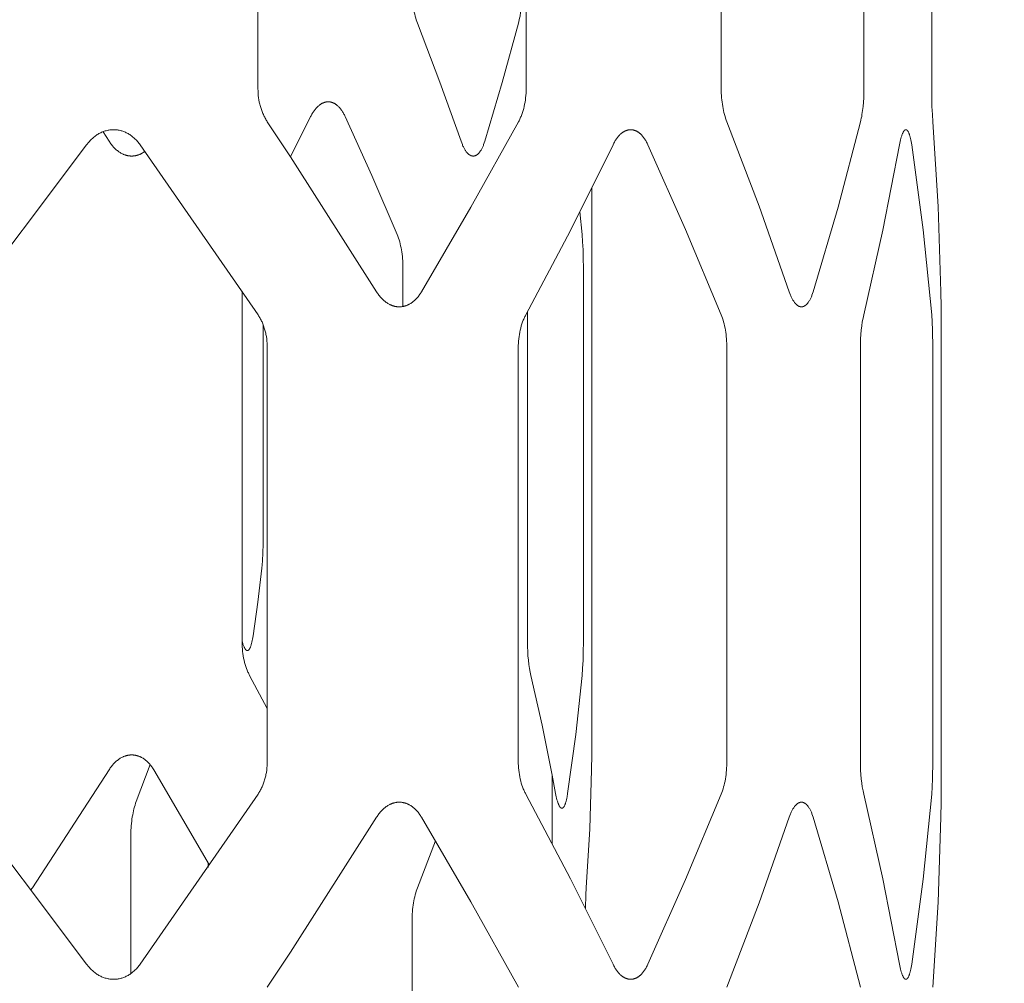
# Model space of a CAD drawing. Units: inches. Extents: x 0 to 685, y 1 to 173.
# Drawn here: x 52 to 66, y 35 to 48 of the extents above; entities that cross this region are included whole.
import ezdxf

# ---------------------------------------------------------------- set-up
doc = ezdxf.new("R2010")
doc.units = ezdxf.units.IN
doc.header["$MEASUREMENT"] = 0
doc.layers.add('SLAMP', color=1, linetype='Continuous', lineweight=0)
doc.layers.add('SLAMP quote', color=8, linetype='Continuous', lineweight=5)
doc.styles.get("Standard").update_dxf_attribs({"font": 'arial.ttf'})
doc.dimstyles.new('quote', dxfattribs={"dimtxt": 7, "dimasz": 3, "dimexe": 0, "dimexo": 1, "dimgap": 1, "dimtad": 0, "dimtih": 1, "dimtoh": 1, "dimdec": 0, "dimzin": 0, "dimdsep": 46, "dimtxsty": 'Standard', "dimblk": 'DOT', "dimcen": 1, "dimse1": 1, "dimse2": 1, "dimadec": 0, "dimazin": 0, "dimtfac": 1, "dimtdec": 0, "dimtofl": 0, "dimtmove": 2, "dimatfit": 2, "dimfxl": 0, "dimtolj": 1, "dimtzin": 0, "dimarcsym": 0})

# ---------------------------------------------------------------- blocks, each defined once
blk = doc.blocks.new('_Dot')
at = {"color": 0, "linetype": 'ByBlock', "lineweight": -2}
blk.add_line((-0.5, 0), (-1, 0), dxfattribs=at)
at = {"color": 0, "linetype": 'ByBlock', "const_width": 0.5}
blk.add_lwpolyline([(-0.25, 0, 1), (0.25, 0, 1)], format="xyb", close=True, dxfattribs=at)
blk = doc.blocks.new('*D15')
at = {"layer": 'Defpoints', "color": 0}
for p in [(75.355, 125.737), (75.355, 10.65), (82.975, 10.65)]:
    blk.add_point(p, dxfattribs=at)
at = {"layer": 'SLAMP quote', "color": 0, "lineweight": -2}
for p, q in [((82.975, 122.737), (82.975, 83.056)), ((82.975, 13.65), (82.975, 53.331))]:
    blk.add_line(p, q, dxfattribs=at)
at = {"layer": 'SLAMP quote', "color": 0, "lineweight": -2, "xscale": 3, "yscale": 3, "zscale": 3}
for p, rotation in [((82.975, 125.737), 90), ((82.975, 10.65), 270)]:
    blk.add_blockref('_Dot', p, dxfattribs=dict(at, rotation=rotation))
at = {"layer": 'SLAMP quote', "color": 0, "char_height": 7, "attachment_point": 5}
for s, insert in [('\\A1;115cm', (82.975, 72.768)), ('\\A1;[45{\\H1.000000x;\\S3/8;}"]', (82.975, 57.905))]:
    blk.add_mtext(s, dxfattribs=dict(at, insert=insert))
blk = doc.blocks.new('CHANTAL L F')
at = {"layer": 'SLAMP', "lineweight": 9}
for points in [[(23.245, -101.097), (23.245, -95.257)], [(27.035, -95.257), (27.035, -101.097)], [(29.794, -101.097), (29.794, -95.257)], [(31.811, -95.257), (31.811, -101.097)], [(32.769, -101.097), (32.769, -95.257)], [(25.501, -100.172), (25.492, -100.148), (25.483, -100.124), (25.475, -100.098), (25.468, -100.071), (25.461, -100.043), (25.454, -100.015), (25.448, -99.986), (25.443, -99.956), (25.438, -99.926), (25.434, -99.895), (25.431, -99.864), (25.428, -99.832), (25.425, -99.8), (25.424, -99.768), (25.423, -99.736), (25.423, -99.703)], [(26.978, -99.703), (26.977, -99.768), (26.974, -99.832), (26.97, -99.895), (26.965, -99.956), (26.958, -100.015), (26.949, -100.071), (26.944, -100.098), (26.939, -100.124), (26.933, -100.148), (26.927, -100.172)], [(26.116, -101.839), (25.818, -101.002), (25.501, -100.172)], [(26.927, -100.172), (26.699, -101.008), (26.451, -101.839)], [(23.377, -101.563), (23.369, -101.551), (23.361, -101.539), (23.354, -101.527), (23.347, -101.514), (23.34, -101.501), (23.334, -101.488), (23.327, -101.475), (23.321, -101.462), (23.315, -101.448), (23.309, -101.434), (23.304, -101.42), (23.298, -101.406), (23.293, -101.392), (23.288, -101.377), (23.284, -101.363), (23.279, -101.348), (23.275, -101.333), (23.271, -101.317), (23.268, -101.302), (23.264, -101.287), (23.259, -101.256), (23.254, -101.224), (23.25, -101.193), (23.247, -101.161), (23.246, -101.129), (23.245, -101.097)], [(27.035, -101.097), (27.035, -101.129), (27.034, -101.161), (27.031, -101.193), (27.029, -101.224), (27.025, -101.256), (27.02, -101.287), (27.014, -101.317), (27.008, -101.348), (27.001, -101.377), (26.992, -101.406), (26.984, -101.434), (26.974, -101.462), (26.964, -101.488), (26.958, -101.501), (26.953, -101.514), (26.947, -101.527), (26.941, -101.539), (26.935, -101.551), (26.929, -101.563)], [(29.873, -101.563), (29.864, -101.539), (29.855, -101.514), (29.847, -101.488), (29.839, -101.462), (29.832, -101.434), (29.826, -101.406), (29.82, -101.377), (29.815, -101.348), (29.81, -101.317), (29.806, -101.287), (29.802, -101.256), (29.799, -101.224), (29.797, -101.193), (29.795, -101.161), (29.795, -101.129), (29.794, -101.097)], [(31.811, -101.097), (31.81, -101.161), (31.808, -101.224), (31.804, -101.287), (31.799, -101.348), (31.792, -101.406), (31.783, -101.462), (31.779, -101.488), (31.774, -101.514), (31.768, -101.539), (31.763, -101.563)], [(32.785, -101.563), (32.778, -101.462), (32.773, -101.348), (32.77, -101.224), (32.769, -101.097)], [(23.989, -101.491), (23.995, -101.479), (24.002, -101.467), (24.008, -101.456), (24.015, -101.444), (24.021, -101.433), (24.028, -101.423), (24.035, -101.413), (24.042, -101.403), (24.05, -101.393), (24.057, -101.384), (24.064, -101.375), (24.072, -101.367), (24.08, -101.359), (24.088, -101.351), (24.095, -101.343), (24.103, -101.337), (24.112, -101.33), (24.116, -101.327), (24.12, -101.324), (24.124, -101.321), (24.128, -101.318), (24.132, -101.315), (24.136, -101.313), (24.14, -101.31), (24.144, -101.308), (24.148, -101.306), (24.153, -101.303), (24.157, -101.301), (24.161, -101.299), (24.165, -101.297), (24.17, -101.296), (24.174, -101.294), (24.178, -101.292), (24.182, -101.291), (24.186, -101.29), (24.191, -101.288), (24.195, -101.287), (24.199, -101.286), (24.204, -101.285), (24.208, -101.284), (24.212, -101.284), (24.216, -101.283), (24.221, -101.283), (24.225, -101.282), (24.229, -101.282), (24.234, -101.282), (24.238, -101.282), (24.242, -101.282), (24.246, -101.282), (24.251, -101.282), (24.255, -101.283), (24.259, -101.283), (24.264, -101.284), (24.268, -101.284), (24.272, -101.285), (24.276, -101.286), (24.28, -101.287), (24.285, -101.288), (24.289, -101.29), (24.293, -101.291), (24.297, -101.292), (24.301, -101.294), (24.306, -101.296), (24.31, -101.297), (24.314, -101.299), (24.318, -101.301), (24.322, -101.303), (24.326, -101.306), (24.33, -101.308), (24.334, -101.31), (24.338, -101.313), (24.342, -101.315), (24.346, -101.318), (24.35, -101.321), (24.354, -101.324), (24.358, -101.327), (24.362, -101.33), (24.366, -101.333), (24.37, -101.337), (24.378, -101.343), (24.385, -101.351), (24.393, -101.359), (24.4, -101.367), (24.408, -101.375), (24.415, -101.384), (24.422, -101.393), (24.429, -101.403), (24.435, -101.413), (24.442, -101.423), (24.449, -101.433), (24.455, -101.444), (24.461, -101.456), (24.467, -101.467), (24.473, -101.479), (24.479, -101.491)], [(24.922, -103.966), (23.706, -102.059), (23.377, -101.563)], [(23.705, -102.058), (23.989, -101.491)], [(24.479, -101.491), (24.854, -102.321), (25.213, -103.158)], [(26.929, -101.563), (26.254, -102.771), (25.557, -103.966)], [(30.755, -103.966), (30.33, -102.758), (29.873, -101.563)], [(31.763, -101.563), (31.445, -102.769), (31.093, -103.966)], [(32.898, -103.966), (32.862, -102.763), (32.785, -101.563)], [(20.823, -101.889), (20.833, -101.877), (20.842, -101.864), (20.852, -101.853), (20.862, -101.841), (20.872, -101.83), (20.883, -101.819), (20.893, -101.809), (20.904, -101.799), (20.915, -101.789), (20.926, -101.78), (20.938, -101.771), (20.949, -101.762), (20.961, -101.754), (20.973, -101.746), (20.985, -101.739), (20.997, -101.732), (21.009, -101.725), (21.022, -101.719), (21.035, -101.713), (21.047, -101.708), (21.06, -101.703), (21.073, -101.698), (21.085, -101.694), (21.098, -101.69), (21.111, -101.687), (21.125, -101.684), (21.138, -101.682), (21.151, -101.68), (21.164, -101.678), (21.177, -101.677), (21.19, -101.677), (21.204, -101.676), (21.217, -101.677), (21.23, -101.677), (21.243, -101.678), (21.257, -101.68), (21.27, -101.682), (21.283, -101.684), (21.296, -101.687), (21.309, -101.69), (21.321, -101.694), (21.334, -101.698), (21.347, -101.703), (21.359, -101.708), (21.372, -101.713), (21.384, -101.719), (21.397, -101.725), (21.409, -101.732), (21.421, -101.739), (21.433, -101.746), (21.444, -101.754), (21.456, -101.762), (21.467, -101.771), (21.478, -101.78), (21.49, -101.789), (21.5, -101.799), (21.511, -101.809), (21.521, -101.819), (21.532, -101.83), (21.542, -101.841), (21.551, -101.853), (21.561, -101.864), (21.57, -101.877), (21.579, -101.889)], [(21.141, -101.839), (21.056, -101.704)], [(28.264, -101.889), (28.27, -101.877), (28.276, -101.864), (28.283, -101.853), (28.289, -101.841), (28.296, -101.83), (28.303, -101.819), (28.31, -101.809), (28.317, -101.799), (28.324, -101.789), (28.332, -101.78), (28.339, -101.771), (28.347, -101.762), (28.355, -101.754), (28.362, -101.746), (28.37, -101.739), (28.378, -101.732), (28.386, -101.725), (28.391, -101.722), (28.395, -101.719), (28.399, -101.716), (28.403, -101.713), (28.407, -101.71), (28.411, -101.708), (28.415, -101.705), (28.42, -101.703), (28.424, -101.7), (28.428, -101.698), (28.432, -101.696), (28.436, -101.694), (28.441, -101.692), (28.445, -101.69), (28.449, -101.689), (28.453, -101.687), (28.458, -101.686), (28.462, -101.684), (28.466, -101.683), (28.47, -101.682), (28.475, -101.681), (28.479, -101.68), (28.483, -101.679), (28.488, -101.678), (28.492, -101.678), (28.496, -101.677), (28.501, -101.677), (28.505, -101.677), (28.509, -101.676), (28.514, -101.676), (28.518, -101.676), (28.522, -101.677), (28.527, -101.677), (28.531, -101.677), (28.535, -101.678), (28.54, -101.678), (28.544, -101.679), (28.548, -101.68), (28.552, -101.681), (28.557, -101.682), (28.561, -101.683), (28.565, -101.684), (28.569, -101.686), (28.574, -101.687), (28.578, -101.689), (28.582, -101.69), (28.586, -101.692), (28.59, -101.694), (28.595, -101.696), (28.599, -101.698), (28.603, -101.7), (28.607, -101.703), (28.611, -101.705), (28.615, -101.708), (28.619, -101.71), (28.623, -101.713), (28.627, -101.716), (28.631, -101.719), (28.635, -101.722), (28.639, -101.725), (28.643, -101.728), (28.647, -101.732), (28.655, -101.739), (28.663, -101.746), (28.67, -101.754), (28.678, -101.762), (28.685, -101.771), (28.692, -101.78), (28.699, -101.789), (28.706, -101.799), (28.713, -101.809), (28.72, -101.819), (28.726, -101.83), (28.733, -101.841), (28.739, -101.853), (28.745, -101.864), (28.751, -101.877), (28.757, -101.889)], [(32.315, -101.889), (32.319, -101.864), (32.324, -101.841), (32.329, -101.819), (32.334, -101.799), (32.339, -101.78), (32.345, -101.762), (32.348, -101.754), (32.351, -101.746), (32.353, -101.739), (32.356, -101.732), (32.359, -101.725), (32.362, -101.719), (32.365, -101.713), (32.367, -101.71), (32.368, -101.708), (32.369, -101.705), (32.371, -101.703), (32.372, -101.7), (32.374, -101.698), (32.375, -101.696), (32.377, -101.694), (32.378, -101.692), (32.38, -101.69), (32.381, -101.689), (32.383, -101.687), (32.384, -101.686), (32.384, -101.686), (32.385, -101.685), (32.386, -101.684), (32.387, -101.684), (32.387, -101.683), (32.388, -101.682), (32.389, -101.682), (32.39, -101.681), (32.39, -101.681), (32.391, -101.68), (32.392, -101.68), (32.393, -101.679), (32.393, -101.679), (32.394, -101.679), (32.395, -101.678), (32.396, -101.678), (32.396, -101.678), (32.397, -101.677), (32.398, -101.677), (32.399, -101.677), (32.399, -101.677), (32.4, -101.677), (32.4, -101.677), (32.401, -101.677), (32.401, -101.677), (32.401, -101.677), (32.402, -101.676), (32.402, -101.676), (32.403, -101.676), (32.403, -101.676), (32.403, -101.676), (32.404, -101.676), (32.404, -101.676), (32.404, -101.676), (32.405, -101.676), (32.405, -101.676), (32.405, -101.676), (32.406, -101.676), (32.406, -101.676), (32.407, -101.677), (32.407, -101.677), (32.407, -101.677), (32.408, -101.677), (32.408, -101.677), (32.409, -101.677), (32.409, -101.677), (32.409, -101.677), (32.41, -101.677), (32.411, -101.677), (32.411, -101.678), (32.412, -101.678), (32.413, -101.678), (32.414, -101.679), (32.414, -101.679), (32.415, -101.679), (32.416, -101.68), (32.417, -101.68), (32.417, -101.681), (32.418, -101.681), (32.419, -101.682), (32.42, -101.682), (32.42, -101.683), (32.421, -101.684), (32.422, -101.684), (32.423, -101.685), (32.423, -101.686), (32.424, -101.686), (32.425, -101.687), (32.425, -101.688), (32.426, -101.689), (32.427, -101.69), (32.429, -101.692), (32.43, -101.694), (32.432, -101.696), (32.433, -101.698), (32.435, -101.7), (32.436, -101.703), (32.437, -101.705), (32.439, -101.708), (32.44, -101.71), (32.441, -101.713), (32.444, -101.719), (32.447, -101.725), (32.45, -101.732), (32.452, -101.739), (32.455, -101.746), (32.457, -101.754), (32.46, -101.762), (32.465, -101.78), (32.469, -101.799), (32.474, -101.819), (32.478, -101.841), (32.486, -101.889)], [(21.646, -101.982), (21.638, -101.988), (21.63, -101.994), (21.62, -102), (21.61, -102.006), (21.6, -102.012), (21.594, -102.015), (21.589, -102.017), (21.584, -102.02), (21.579, -102.022), (21.573, -102.025), (21.568, -102.027), (21.563, -102.029), (21.558, -102.031), (21.552, -102.033), (21.547, -102.034), (21.542, -102.036), (21.536, -102.038), (21.531, -102.039), (21.525, -102.04), (21.52, -102.042), (21.514, -102.043), (21.509, -102.044), (21.504, -102.045), (21.498, -102.046), (21.493, -102.046), (21.487, -102.047), (21.482, -102.047), (21.476, -102.048), (21.471, -102.048), (21.465, -102.048), (21.46, -102.048), (21.454, -102.048), (21.449, -102.048), (21.443, -102.048), (21.438, -102.047), (21.432, -102.047), (21.427, -102.046), (21.421, -102.046), (21.416, -102.045), (21.41, -102.044), (21.405, -102.043), (21.399, -102.042), (21.394, -102.04), (21.388, -102.039), (21.383, -102.038), (21.377, -102.036), (21.372, -102.034), (21.367, -102.033), (21.361, -102.031), (21.356, -102.029), (21.35, -102.027), (21.345, -102.025), (21.34, -102.022), (21.329, -102.017), (21.319, -102.012), (21.308, -102.006), (21.298, -102), (21.287, -101.994), (21.277, -101.987), (21.267, -101.979), (21.257, -101.972), (21.247, -101.964), (21.237, -101.955), (21.228, -101.946), (21.219, -101.937), (21.209, -101.928), (21.2, -101.918), (21.191, -101.907), (21.183, -101.897), (21.174, -101.886), (21.165, -101.875), (21.157, -101.863), (21.149, -101.851), (21.141, -101.839)], [(26.451, -101.839), (26.443, -101.863), (26.435, -101.886), (26.431, -101.897), (26.426, -101.907), (26.422, -101.918), (26.417, -101.928), (26.413, -101.937), (26.408, -101.946), (26.403, -101.955), (26.398, -101.964), (26.393, -101.972), (26.388, -101.979), (26.383, -101.987), (26.378, -101.994), (26.375, -101.997), (26.372, -102), (26.37, -102.003), (26.367, -102.006), (26.364, -102.009), (26.362, -102.012), (26.359, -102.015), (26.356, -102.017), (26.353, -102.02), (26.351, -102.022), (26.348, -102.025), (26.345, -102.027), (26.342, -102.029), (26.339, -102.031), (26.337, -102.033), (26.334, -102.034), (26.331, -102.036), (26.328, -102.038), (26.325, -102.039), (26.323, -102.04), (26.32, -102.042), (26.317, -102.043), (26.314, -102.044), (26.311, -102.045), (26.309, -102.045), (26.308, -102.046), (26.307, -102.046), (26.305, -102.046), (26.304, -102.047), (26.302, -102.047), (26.301, -102.047), (26.299, -102.047), (26.298, -102.048), (26.296, -102.048), (26.295, -102.048), (26.293, -102.048), (26.292, -102.048), (26.291, -102.048), (26.289, -102.048), (26.288, -102.048), (26.286, -102.048), (26.285, -102.048), (26.283, -102.048), (26.282, -102.048), (26.28, -102.048), (26.279, -102.048), (26.277, -102.048), (26.276, -102.047), (26.274, -102.047), (26.273, -102.047), (26.271, -102.047), (26.27, -102.046), (26.267, -102.046), (26.264, -102.045), (26.261, -102.044), (26.258, -102.043), (26.255, -102.042), (26.253, -102.04), (26.249, -102.039), (26.247, -102.038), (26.244, -102.036), (26.241, -102.034), (26.238, -102.033), (26.235, -102.031), (26.232, -102.029), (26.229, -102.027), (26.226, -102.025), (26.223, -102.022), (26.221, -102.02), (26.218, -102.017), (26.215, -102.015), (26.212, -102.012), (26.209, -102.009), (26.207, -102.006), (26.204, -102.003), (26.201, -102), (26.195, -101.994), (26.19, -101.987), (26.184, -101.979), (26.179, -101.972), (26.174, -101.964), (26.168, -101.955), (26.163, -101.946), (26.158, -101.937), (26.153, -101.928), (26.148, -101.918), (26.143, -101.907), (26.138, -101.897), (26.134, -101.886), (26.125, -101.863), (26.116, -101.839)], [(19.012, -104.292), (20.823, -101.889)], [(21.579, -101.889), (23.246, -104.292)], [(27.031, -104.292), (27.661, -103.098), (28.264, -101.889)], [(28.757, -101.889), (29.29, -103.085), (29.794, -104.292)], [(31.809, -104.292), (32.08, -103.095), (32.315, -101.889)], [(32.486, -101.889), (32.647, -103.089), (32.769, -104.292)], [(27.964, -110.51), (27.964, -102.498)], [(27.794, -102.836), (27.827, -103.158)], [(25.213, -103.158), (25.222, -103.182), (25.231, -103.207), (25.24, -103.232), (25.248, -103.259), (25.255, -103.287), (25.262, -103.315), (25.268, -103.344), (25.273, -103.374), (25.278, -103.404), (25.282, -103.435), (25.286, -103.467), (25.289, -103.498), (25.291, -103.53), (25.293, -103.562), (25.294, -103.594), (25.294, -103.627)], [(27.827, -103.158), (27.834, -103.259), (27.84, -103.374), (27.844, -103.498), (27.845, -103.627)], [(25.294, -103.627), (25.294, -104.174)], [(27.845, -103.627), (27.845, -108.919)], [(23.02, -108.919), (23.02, -103.959)], [(25.557, -103.966), (25.549, -103.979), (25.541, -103.991), (25.533, -104.002), (25.525, -104.014), (25.517, -104.025), (25.508, -104.036), (25.499, -104.046), (25.491, -104.056), (25.481, -104.066), (25.472, -104.075), (25.463, -104.084), (25.453, -104.093), (25.444, -104.101), (25.434, -104.109), (25.424, -104.116), (25.414, -104.123), (25.404, -104.13), (25.394, -104.136), (25.383, -104.142), (25.378, -104.145), (25.373, -104.147), (25.367, -104.15), (25.362, -104.152), (25.357, -104.155), (25.352, -104.157), (25.346, -104.159), (25.341, -104.161), (25.335, -104.163), (25.33, -104.165), (25.325, -104.166), (25.319, -104.168), (25.314, -104.169), (25.308, -104.171), (25.303, -104.172), (25.297, -104.173), (25.292, -104.174), (25.287, -104.175), (25.281, -104.176), (25.275, -104.177), (25.27, -104.177), (25.264, -104.178), (25.259, -104.178), (25.253, -104.179), (25.248, -104.179), (25.242, -104.179), (25.237, -104.179), (25.231, -104.179), (25.225, -104.178), (25.22, -104.178), (25.214, -104.177), (25.209, -104.177), (25.203, -104.176), (25.198, -104.175), (25.192, -104.174), (25.187, -104.173), (25.181, -104.172), (25.176, -104.171), (25.17, -104.169), (25.165, -104.168), (25.159, -104.166), (25.154, -104.165), (25.148, -104.163), (25.143, -104.161), (25.138, -104.159), (25.132, -104.157), (25.127, -104.155), (25.121, -104.152), (25.116, -104.15), (25.111, -104.147), (25.1, -104.142), (25.089, -104.136), (25.079, -104.13), (25.069, -104.123), (25.058, -104.116), (25.048, -104.109), (25.038, -104.101), (25.028, -104.093), (25.019, -104.084), (25.009, -104.075), (25, -104.066), (24.99, -104.056), (24.981, -104.046), (24.972, -104.036), (24.963, -104.025), (24.955, -104.014), (24.946, -104.002), (24.938, -103.991), (24.93, -103.979), (24.922, -103.966)], [(31.093, -103.966), (31.085, -103.991), (31.076, -104.014), (31.072, -104.025), (31.068, -104.036), (31.063, -104.046), (31.058, -104.056), (31.054, -104.066), (31.049, -104.075), (31.044, -104.084), (31.039, -104.093), (31.034, -104.101), (31.029, -104.109), (31.024, -104.116), (31.018, -104.123), (31.016, -104.127), (31.013, -104.13), (31.01, -104.133), (31.008, -104.136), (31.005, -104.139), (31.002, -104.142), (31, -104.145), (30.997, -104.147), (30.994, -104.15), (30.991, -104.152), (30.988, -104.155), (30.986, -104.157), (30.983, -104.159), (30.98, -104.161), (30.977, -104.163), (30.974, -104.165), (30.971, -104.166), (30.968, -104.168), (30.966, -104.169), (30.963, -104.171), (30.96, -104.172), (30.957, -104.173), (30.954, -104.174), (30.951, -104.175), (30.95, -104.176), (30.948, -104.176), (30.947, -104.176), (30.945, -104.177), (30.944, -104.177), (30.942, -104.177), (30.941, -104.178), (30.939, -104.178), (30.938, -104.178), (30.936, -104.178), (30.935, -104.178), (30.934, -104.179), (30.932, -104.179), (30.931, -104.179), (30.929, -104.179), (30.928, -104.179), (30.926, -104.179), (30.925, -104.179), (30.923, -104.179), (30.922, -104.179), (30.92, -104.178), (30.919, -104.178), (30.917, -104.178), (30.916, -104.178), (30.914, -104.178), (30.913, -104.177), (30.911, -104.177), (30.91, -104.177), (30.908, -104.176), (30.907, -104.176), (30.904, -104.175), (30.901, -104.174), (30.898, -104.173), (30.895, -104.172), (30.892, -104.171), (30.889, -104.169), (30.886, -104.168), (30.883, -104.166), (30.88, -104.165), (30.877, -104.163), (30.875, -104.161), (30.872, -104.159), (30.869, -104.157), (30.866, -104.155), (30.863, -104.152), (30.86, -104.15), (30.857, -104.147), (30.854, -104.145), (30.851, -104.142), (30.849, -104.139), (30.846, -104.136), (30.843, -104.133), (30.84, -104.13), (30.835, -104.123), (30.829, -104.116), (30.824, -104.109), (30.818, -104.101), (30.813, -104.093), (30.808, -104.084), (30.802, -104.075), (30.797, -104.066), (30.792, -104.056), (30.787, -104.046), (30.783, -104.036), (30.778, -104.025), (30.773, -104.014), (30.764, -103.991), (30.755, -103.966)], [(32.902, -104.179), (32.898, -103.966)], [(27.055, -108.919), (27.055, -104.248)], [(32.902, -111.178), (32.902, -104.179)], [(23.246, -104.292), (23.253, -104.304), (23.261, -104.316), (23.268, -104.329), (23.275, -104.341), (23.282, -104.354), (23.289, -104.367), (23.295, -104.38), (23.302, -104.393), (23.308, -104.407), (23.313, -104.421), (23.319, -104.435), (23.324, -104.449), (23.329, -104.463), (23.334, -104.478), (23.339, -104.493), (23.343, -104.508), (23.347, -104.523), (23.351, -104.538), (23.354, -104.553), (23.358, -104.568), (23.364, -104.599), (23.368, -104.631), (23.372, -104.662), (23.375, -104.694), (23.376, -104.726), (23.377, -104.758)], [(26.924, -104.758), (26.924, -104.726), (26.926, -104.694), (26.928, -104.662), (26.931, -104.631), (26.935, -104.599), (26.94, -104.568), (26.945, -104.538), (26.952, -104.508), (26.959, -104.478), (26.967, -104.449), (26.976, -104.421), (26.985, -104.393), (26.996, -104.367), (27.001, -104.354), (27.007, -104.341), (27.013, -104.329), (27.018, -104.316), (27.025, -104.304), (27.031, -104.292)], [(29.794, -104.292), (29.804, -104.316), (29.812, -104.341), (29.82, -104.367), (29.828, -104.393), (29.835, -104.421), (29.841, -104.449), (29.847, -104.478), (29.853, -104.508), (29.857, -104.538), (29.861, -104.568), (29.865, -104.599), (29.868, -104.631), (29.87, -104.662), (29.872, -104.694), (29.873, -104.726), (29.873, -104.758)], [(31.761, -104.758), (31.761, -104.694), (31.764, -104.631), (31.768, -104.568), (31.773, -104.508), (31.78, -104.449), (31.788, -104.393), (31.798, -104.341), (31.803, -104.316), (31.809, -104.292)], [(32.769, -104.292), (32.776, -104.393), (32.781, -104.508), (32.785, -104.758)], [(23.319, -104.435), (23.319, -107.402)], [(23.377, -104.758), (23.377, -110.598)], [(26.924, -110.598), (26.924, -104.758)], [(29.873, -104.758), (29.873, -110.598)], [(31.761, -110.598), (31.761, -104.758)], [(32.785, -104.758), (32.785, -110.598)], [(23.319, -107.402), (23.318, -107.531), (23.314, -107.655), (23.307, -107.77), (23.303, -107.823), (23.298, -107.872)], [(23.298, -107.872), (23.241, -108.35), (23.176, -108.827)], [(23.176, -108.827), (23.168, -108.874), (23.164, -108.895), (23.159, -108.915), (23.155, -108.934), (23.15, -108.951), (23.148, -108.959), (23.145, -108.967), (23.143, -108.974), (23.14, -108.981), (23.138, -108.988), (23.135, -108.994), (23.132, -109), (23.131, -109.002), (23.13, -109.005), (23.128, -109.007), (23.127, -109.01), (23.126, -109.012), (23.124, -109.014), (23.123, -109.016), (23.122, -109.018), (23.12, -109.02), (23.119, -109.022), (23.117, -109.024), (23.117, -109.024), (23.116, -109.025), (23.115, -109.026), (23.114, -109.026), (23.114, -109.027), (23.113, -109.028), (23.112, -109.028), (23.112, -109.029), (23.111, -109.03), (23.11, -109.03), (23.109, -109.031), (23.109, -109.031), (23.108, -109.032), (23.107, -109.032), (23.107, -109.033), (23.106, -109.033), (23.105, -109.033), (23.104, -109.034), (23.104, -109.034), (23.103, -109.034), (23.102, -109.034), (23.101, -109.035), (23.101, -109.035), (23.1, -109.035), (23.099, -109.035), (23.099, -109.035), (23.099, -109.035), (23.098, -109.035), (23.098, -109.036), (23.098, -109.036), (23.097, -109.036), (23.097, -109.036), (23.097, -109.036), (23.096, -109.036), (23.096, -109.036), (23.095, -109.036), (23.095, -109.036), (23.095, -109.036), (23.094, -109.036), (23.094, -109.036), (23.094, -109.036), (23.093, -109.036), (23.093, -109.036), (23.093, -109.035), (23.092, -109.035), (23.092, -109.035), (23.091, -109.035), (23.09, -109.035), (23.089, -109.035), (23.089, -109.034), (23.088, -109.034), (23.087, -109.034), (23.087, -109.034), (23.086, -109.033), (23.085, -109.033), (23.084, -109.033), (23.083, -109.032), (23.083, -109.032), (23.082, -109.031), (23.081, -109.031), (23.081, -109.03), (23.08, -109.03), (23.079, -109.029), (23.078, -109.028), (23.077, -109.028), (23.077, -109.027), (23.076, -109.026), (23.075, -109.026), (23.075, -109.025), (23.073, -109.024), (23.071, -109.022), (23.07, -109.02), (23.068, -109.018), (23.067, -109.016), (23.065, -109.014), (23.064, -109.012), (23.063, -109.01), (23.061, -109.007), (23.059, -109.005), (23.058, -109.002), (23.057, -109), (23.054, -108.994), (23.051, -108.988), (23.048, -108.981), (23.044, -108.973), (23.041, -108.963), (23.037, -108.953), (23.033, -108.943), (23.03, -108.932), (23.027, -108.92), (23.02, -108.896)], [(23.127, -109.388), (23.121, -109.376), (23.115, -109.364), (23.109, -109.352), (23.103, -109.339), (23.097, -109.327), (23.092, -109.313), (23.082, -109.287), (23.072, -109.259), (23.063, -109.231), (23.055, -109.202), (23.048, -109.172), (23.041, -109.141), (23.036, -109.111), (23.031, -109.079), (23.027, -109.048), (23.024, -109.016), (23.022, -108.984), (23.021, -108.951), (23.02, -108.919)], [(27.102, -109.388), (27.097, -109.364), (27.091, -109.339), (27.082, -109.287), (27.074, -109.231), (27.067, -109.172), (27.062, -109.111), (27.058, -109.048), (27.055, -108.984), (27.055, -108.919)], [(27.845, -108.919), (27.844, -109.048), (27.84, -109.172), (27.834, -109.287), (27.827, -109.388)], [(23.377, -109.856), (23.127, -109.388)], [(27.403, -110.795), (27.26, -110.09), (27.102, -109.388)], [(27.827, -109.388), (27.736, -110.223), (27.622, -111.055)], [(21.141, -110.72), (21.149, -110.707), (21.157, -110.695), (21.165, -110.684), (21.174, -110.672), (21.183, -110.662), (21.191, -110.651), (21.2, -110.641), (21.209, -110.631), (21.219, -110.621), (21.228, -110.612), (21.237, -110.603), (21.247, -110.595), (21.257, -110.587), (21.267, -110.579), (21.277, -110.572), (21.287, -110.565), (21.298, -110.558), (21.308, -110.552), (21.319, -110.546), (21.329, -110.541), (21.34, -110.536), (21.345, -110.534), (21.35, -110.532), (21.356, -110.53), (21.361, -110.528), (21.367, -110.526), (21.372, -110.524), (21.377, -110.522), (21.383, -110.521), (21.388, -110.519), (21.394, -110.518), (21.399, -110.517), (21.405, -110.516), (21.41, -110.514), (21.416, -110.514), (21.421, -110.513), (21.427, -110.512), (21.432, -110.512), (21.438, -110.511), (21.443, -110.511), (21.449, -110.51), (21.454, -110.51), (21.46, -110.51), (21.465, -110.51), (21.471, -110.51), (21.476, -110.511), (21.482, -110.511), (21.487, -110.512), (21.493, -110.512), (21.498, -110.513), (21.504, -110.514), (21.509, -110.514), (21.514, -110.516), (21.52, -110.517), (21.525, -110.518), (21.531, -110.519), (21.536, -110.521), (21.542, -110.522), (21.547, -110.524), (21.552, -110.526), (21.558, -110.528), (21.563, -110.53), (21.568, -110.532), (21.573, -110.534), (21.579, -110.536), (21.584, -110.538), (21.589, -110.541), (21.594, -110.544), (21.6, -110.546), (21.61, -110.552), (21.62, -110.558), (21.63, -110.565), (21.64, -110.572), (21.65, -110.579), (21.66, -110.587), (21.669, -110.595), (21.679, -110.603), (21.688, -110.612), (21.697, -110.621), (21.706, -110.631), (21.715, -110.641), (21.723, -110.651), (21.732, -110.662), (21.74, -110.672), (21.748, -110.684), (21.756, -110.695), (21.764, -110.707), (21.772, -110.72)], [(27.96, -110.72), (27.964, -110.51)], [(21.524, -111.17), (21.72, -110.646)], [(23.377, -110.598), (23.376, -110.631), (23.375, -110.663), (23.372, -110.695), (23.368, -110.726), (23.364, -110.758), (23.358, -110.789), (23.354, -110.804), (23.351, -110.819), (23.347, -110.834), (23.343, -110.849), (23.339, -110.864), (23.334, -110.879), (23.329, -110.894), (23.324, -110.908), (23.319, -110.922), (23.313, -110.936), (23.308, -110.95), (23.302, -110.963), (23.295, -110.977), (23.289, -110.99), (23.282, -111.003), (23.275, -111.016), (23.268, -111.028), (23.261, -111.041), (23.253, -111.053), (23.246, -111.065)], [(27.031, -111.065), (27.025, -111.053), (27.018, -111.041), (27.013, -111.028), (27.007, -111.016), (27.001, -111.003), (26.996, -110.99), (26.985, -110.963), (26.976, -110.936), (26.967, -110.908), (26.959, -110.879), (26.952, -110.849), (26.945, -110.819), (26.94, -110.789), (26.935, -110.758), (26.931, -110.726), (26.928, -110.695), (26.926, -110.663), (26.924, -110.631), (26.924, -110.598)], [(29.873, -110.598), (29.873, -110.631), (29.872, -110.663), (29.87, -110.695), (29.868, -110.726), (29.865, -110.758), (29.861, -110.789), (29.857, -110.819), (29.853, -110.849), (29.847, -110.879), (29.841, -110.908), (29.835, -110.936), (29.828, -110.963), (29.82, -110.99), (29.812, -111.016), (29.804, -111.041), (29.794, -111.065)], [(31.809, -111.065), (31.803, -111.041), (31.798, -111.016), (31.788, -110.963), (31.78, -110.908), (31.773, -110.849), (31.768, -110.789), (31.764, -110.726), (31.761, -110.663), (31.761, -110.598)], [(32.785, -110.598), (32.781, -110.849), (32.776, -110.963), (32.769, -111.065)], [(20.059, -112.386), (21.141, -110.72)], [(21.772, -110.72), (22.561, -112.069)], [(27.886, -112.386), (27.935, -111.553), (27.96, -110.72)], [(27.403, -111.763), (27.403, -110.795)], [(27.452, -111.055), (27.403, -110.795)], [(20.823, -113.468), (19.012, -111.065)], [(23.246, -111.065), (21.579, -113.468)], [(28.264, -113.468), (27.661, -112.259), (27.031, -111.065)], [(27.622, -111.055), (27.614, -111.102), (27.61, -111.123), (27.606, -111.143), (27.601, -111.162), (27.596, -111.179), (27.594, -111.187), (27.592, -111.195), (27.589, -111.202), (27.586, -111.209), (27.584, -111.216), (27.581, -111.222), (27.579, -111.228), (27.577, -111.231), (27.576, -111.233), (27.574, -111.236), (27.573, -111.238), (27.572, -111.24), (27.57, -111.242), (27.569, -111.245), (27.568, -111.247), (27.566, -111.248), (27.565, -111.25), (27.563, -111.252), (27.563, -111.253), (27.562, -111.253), (27.561, -111.254), (27.56, -111.255), (27.56, -111.256), (27.559, -111.256), (27.558, -111.257), (27.558, -111.258), (27.557, -111.258), (27.556, -111.259), (27.555, -111.259), (27.555, -111.26), (27.554, -111.26), (27.553, -111.26), (27.552, -111.261), (27.552, -111.261), (27.551, -111.262), (27.55, -111.262), (27.55, -111.262), (27.549, -111.263), (27.548, -111.263), (27.547, -111.263), (27.547, -111.263), (27.546, -111.264), (27.546, -111.264), (27.545, -111.264), (27.545, -111.264), (27.544, -111.264), (27.544, -111.264), (27.544, -111.264), (27.543, -111.264), (27.543, -111.264), (27.543, -111.264), (27.542, -111.264), (27.542, -111.264), (27.541, -111.264), (27.541, -111.264), (27.541, -111.264), (27.54, -111.264), (27.54, -111.264), (27.54, -111.264), (27.539, -111.264), (27.539, -111.264), (27.538, -111.264), (27.538, -111.264), (27.538, -111.264), (27.537, -111.264), (27.536, -111.263), (27.535, -111.263), (27.535, -111.263), (27.534, -111.263), (27.533, -111.262), (27.532, -111.262), (27.532, -111.262), (27.531, -111.261), (27.53, -111.261), (27.53, -111.26), (27.529, -111.26), (27.528, -111.26), (27.527, -111.259), (27.526, -111.259), (27.526, -111.258), (27.525, -111.258), (27.524, -111.257), (27.524, -111.256), (27.523, -111.256), (27.522, -111.255), (27.521, -111.254), (27.52, -111.253), (27.519, -111.252), (27.518, -111.25), (27.516, -111.248), (27.514, -111.247), (27.513, -111.245), (27.512, -111.242), (27.51, -111.24), (27.508, -111.238), (27.507, -111.236), (27.506, -111.233), (27.504, -111.231), (27.503, -111.228), (27.5, -111.222), (27.497, -111.216), (27.494, -111.209), (27.491, -111.202), (27.488, -111.195), (27.485, -111.187), (27.482, -111.179), (27.477, -111.162), (27.472, -111.143), (27.466, -111.123), (27.462, -111.102), (27.457, -111.079), (27.452, -111.055)], [(29.794, -111.065), (29.29, -112.272), (28.757, -113.468)], [(32.315, -113.468), (32.08, -112.262), (31.809, -111.065)], [(32.769, -111.065), (32.647, -112.268), (32.486, -113.468)], [(21.448, -111.639), (21.449, -111.607), (21.45, -111.575), (21.451, -111.542), (21.454, -111.51), (21.456, -111.479), (21.46, -111.448), (21.464, -111.417), (21.468, -111.386), (21.474, -111.356), (21.479, -111.327), (21.486, -111.299), (21.492, -111.271), (21.5, -111.244), (21.508, -111.219), (21.516, -111.194), (21.524, -111.17)], [(24.922, -111.391), (24.93, -111.378), (24.938, -111.366), (24.946, -111.355), (24.955, -111.343), (24.963, -111.332), (24.972, -111.321), (24.981, -111.311), (24.99, -111.301), (25, -111.291), (25.009, -111.282), (25.019, -111.273), (25.028, -111.264), (25.038, -111.256), (25.048, -111.248), (25.058, -111.241), (25.069, -111.234), (25.079, -111.227), (25.089, -111.221), (25.1, -111.215), (25.111, -111.209), (25.116, -111.207), (25.121, -111.205), (25.127, -111.202), (25.132, -111.2), (25.138, -111.198), (25.143, -111.196), (25.148, -111.194), (25.154, -111.192), (25.159, -111.19), (25.165, -111.189), (25.17, -111.187), (25.176, -111.186), (25.181, -111.185), (25.187, -111.184), (25.192, -111.183), (25.198, -111.182), (25.203, -111.181), (25.209, -111.18), (25.214, -111.179), (25.22, -111.179), (25.225, -111.179), (25.231, -111.178), (25.237, -111.178), (25.242, -111.178), (25.248, -111.178), (25.253, -111.178), (25.259, -111.179), (25.264, -111.179), (25.27, -111.179), (25.275, -111.18), (25.281, -111.181), (25.287, -111.182), (25.292, -111.183), (25.297, -111.184), (25.303, -111.185), (25.308, -111.186), (25.314, -111.187), (25.319, -111.189), (25.325, -111.19), (25.33, -111.192), (25.335, -111.194), (25.341, -111.196), (25.346, -111.198), (25.352, -111.2), (25.357, -111.202), (25.362, -111.205), (25.367, -111.207), (25.373, -111.209), (25.378, -111.212), (25.383, -111.215), (25.394, -111.221), (25.404, -111.227), (25.414, -111.234), (25.424, -111.241), (25.434, -111.248), (25.444, -111.256), (25.453, -111.264), (25.463, -111.273), (25.472, -111.282), (25.481, -111.291), (25.491, -111.301), (25.499, -111.311), (25.508, -111.321), (25.517, -111.332), (25.525, -111.343), (25.533, -111.355), (25.541, -111.366), (25.549, -111.378), (25.557, -111.391)], [(30.755, -111.391), (30.764, -111.366), (30.773, -111.343), (30.778, -111.332), (30.783, -111.321), (30.787, -111.311), (30.792, -111.301), (30.797, -111.291), (30.802, -111.282), (30.808, -111.273), (30.813, -111.264), (30.818, -111.256), (30.824, -111.248), (30.829, -111.241), (30.835, -111.234), (30.84, -111.227), (30.843, -111.224), (30.846, -111.221), (30.849, -111.218), (30.851, -111.215), (30.854, -111.212), (30.857, -111.209), (30.86, -111.207), (30.863, -111.205), (30.866, -111.202), (30.869, -111.2), (30.872, -111.198), (30.875, -111.196), (30.877, -111.194), (30.88, -111.192), (30.883, -111.19), (30.886, -111.189), (30.889, -111.187), (30.892, -111.186), (30.895, -111.185), (30.898, -111.184), (30.901, -111.183), (30.904, -111.182), (30.907, -111.181), (30.908, -111.181), (30.91, -111.18), (30.911, -111.18), (30.913, -111.179), (30.914, -111.179), (30.916, -111.179), (30.917, -111.179), (30.919, -111.179), (30.92, -111.179), (30.922, -111.178), (30.923, -111.178), (30.925, -111.178), (30.926, -111.178), (30.928, -111.178), (30.929, -111.178), (30.931, -111.178), (30.932, -111.178), (30.934, -111.178), (30.935, -111.179), (30.936, -111.179), (30.938, -111.179), (30.939, -111.179), (30.941, -111.179), (30.942, -111.179), (30.944, -111.18), (30.945, -111.18), (30.947, -111.181), (30.948, -111.181), (30.95, -111.181), (30.951, -111.182), (30.954, -111.183), (30.957, -111.184), (30.96, -111.185), (30.963, -111.186), (30.966, -111.187), (30.968, -111.189), (30.971, -111.19), (30.974, -111.192), (30.977, -111.194), (30.98, -111.196), (30.983, -111.198), (30.986, -111.2), (30.988, -111.202), (30.991, -111.205), (30.994, -111.207), (30.997, -111.209), (31, -111.212), (31.002, -111.215), (31.005, -111.218), (31.008, -111.221), (31.01, -111.224), (31.013, -111.227), (31.016, -111.23), (31.018, -111.234), (31.024, -111.241), (31.029, -111.248), (31.034, -111.256), (31.039, -111.264), (31.044, -111.273), (31.049, -111.282), (31.054, -111.291), (31.058, -111.301), (31.063, -111.311), (31.068, -111.321), (31.072, -111.332), (31.076, -111.343), (31.085, -111.366), (31.093, -111.391)], [(32.898, -111.391), (32.902, -111.178)], [(23.377, -113.794), (23.706, -113.298), (24.922, -111.391)], [(25.557, -111.391), (26.254, -112.586), (26.929, -113.794)], [(29.873, -113.794), (30.33, -112.599), (30.755, -111.391)], [(31.093, -111.391), (31.445, -112.588), (31.763, -113.794)], [(32.785, -113.794), (32.862, -112.593), (32.898, -111.391)], [(21.448, -113.6), (21.448, -111.639)], [(25.501, -112.386), (25.755, -111.726)], [(22.539, -112.031), (22.539, -112.101)], [(20.041, -112.414), (20.05, -112.4), (20.059, -112.386)], [(25.423, -112.855), (25.423, -112.823), (25.424, -112.79), (25.425, -112.758), (25.428, -112.726), (25.431, -112.695), (25.434, -112.663), (25.438, -112.633), (25.443, -112.602), (25.448, -112.573), (25.454, -112.543), (25.461, -112.515), (25.468, -112.487), (25.475, -112.461), (25.483, -112.435), (25.492, -112.41), (25.501, -112.386)], [(27.873, -112.677), (27.88, -112.487), (27.886, -112.386)], [(25.423, -118.147), (25.423, -112.855)], [(21.579, -113.468), (21.57, -113.48), (21.561, -113.492), (21.551, -113.504), (21.542, -113.516), (21.532, -113.527), (21.521, -113.537), (21.511, -113.548), (21.5, -113.558), (21.49, -113.568), (21.478, -113.577), (21.467, -113.586), (21.456, -113.595), (21.444, -113.603), (21.433, -113.611), (21.421, -113.618), (21.409, -113.625), (21.397, -113.632), (21.384, -113.638), (21.372, -113.644), (21.359, -113.649), (21.347, -113.654), (21.334, -113.659), (21.321, -113.663), (21.309, -113.667), (21.296, -113.67), (21.283, -113.673), (21.27, -113.675), (21.257, -113.677), (21.243, -113.679), (21.23, -113.68), (21.217, -113.68), (21.204, -113.681), (21.19, -113.68), (21.177, -113.68), (21.164, -113.679), (21.151, -113.677), (21.138, -113.675), (21.125, -113.673), (21.111, -113.67), (21.098, -113.667), (21.085, -113.663), (21.073, -113.659), (21.06, -113.654), (21.047, -113.649), (21.035, -113.644), (21.022, -113.638), (21.009, -113.632), (20.997, -113.625), (20.985, -113.618), (20.973, -113.611), (20.961, -113.603), (20.949, -113.595), (20.938, -113.586), (20.926, -113.577), (20.915, -113.568), (20.904, -113.558), (20.893, -113.548), (20.883, -113.537), (20.872, -113.527), (20.862, -113.516), (20.852, -113.504), (20.842, -113.492), (20.833, -113.48), (20.823, -113.468)], [(28.757, -113.468), (28.751, -113.48), (28.745, -113.492), (28.739, -113.504), (28.733, -113.516), (28.726, -113.527), (28.72, -113.537), (28.713, -113.548), (28.706, -113.558), (28.699, -113.568), (28.692, -113.577), (28.685, -113.586), (28.678, -113.595), (28.67, -113.603), (28.663, -113.611), (28.655, -113.618), (28.647, -113.625), (28.643, -113.629), (28.639, -113.632), (28.635, -113.635), (28.631, -113.638), (28.627, -113.641), (28.623, -113.644), (28.619, -113.647), (28.615, -113.649), (28.611, -113.652), (28.607, -113.654), (28.603, -113.657), (28.599, -113.659), (28.595, -113.661), (28.59, -113.663), (28.586, -113.665), (28.582, -113.667), (28.578, -113.668), (28.574, -113.67), (28.569, -113.671), (28.565, -113.673), (28.561, -113.674), (28.557, -113.675), (28.552, -113.676), (28.548, -113.677), (28.544, -113.678), (28.54, -113.679), (28.535, -113.679), (28.531, -113.68), (28.527, -113.68), (28.522, -113.68), (28.518, -113.681), (28.514, -113.681), (28.509, -113.681), (28.505, -113.68), (28.501, -113.68), (28.496, -113.68), (28.492, -113.679), (28.488, -113.679), (28.483, -113.678), (28.479, -113.677), (28.475, -113.676), (28.47, -113.675), (28.466, -113.674), (28.462, -113.673), (28.458, -113.671), (28.453, -113.67), (28.449, -113.668), (28.445, -113.667), (28.441, -113.665), (28.436, -113.663), (28.432, -113.661), (28.428, -113.659), (28.424, -113.657), (28.42, -113.654), (28.415, -113.652), (28.411, -113.649), (28.407, -113.647), (28.403, -113.644), (28.399, -113.641), (28.395, -113.638), (28.391, -113.635), (28.386, -113.632), (28.378, -113.625), (28.37, -113.618), (28.362, -113.611), (28.355, -113.603), (28.347, -113.595), (28.339, -113.586), (28.332, -113.577), (28.324, -113.568), (28.317, -113.558), (28.31, -113.548), (28.303, -113.537), (28.296, -113.527), (28.289, -113.516), (28.283, -113.504), (28.276, -113.492), (28.27, -113.48), (28.264, -113.468)], [(32.486, -113.468), (32.478, -113.516), (32.474, -113.537), (32.469, -113.558), (32.465, -113.577), (32.46, -113.595), (32.457, -113.603), (32.455, -113.611), (32.452, -113.618), (32.45, -113.625), (32.447, -113.632), (32.444, -113.638), (32.441, -113.644), (32.44, -113.647), (32.439, -113.649), (32.437, -113.652), (32.436, -113.654), (32.435, -113.657), (32.433, -113.659), (32.432, -113.661), (32.43, -113.663), (32.429, -113.665), (32.427, -113.667), (32.426, -113.668), (32.425, -113.669), (32.425, -113.67), (32.424, -113.671), (32.423, -113.671), (32.423, -113.672), (32.422, -113.673), (32.421, -113.673), (32.42, -113.674), (32.42, -113.675), (32.419, -113.675), (32.418, -113.676), (32.417, -113.676), (32.417, -113.677), (32.416, -113.677), (32.415, -113.677), (32.414, -113.678), (32.414, -113.678), (32.413, -113.679), (32.412, -113.679), (32.411, -113.679), (32.411, -113.679), (32.41, -113.68), (32.409, -113.68), (32.409, -113.68), (32.409, -113.68), (32.408, -113.68), (32.408, -113.68), (32.407, -113.68), (32.407, -113.68), (32.407, -113.68), (32.406, -113.68), (32.406, -113.681), (32.405, -113.681), (32.405, -113.681), (32.405, -113.681), (32.404, -113.681), (32.404, -113.681), (32.404, -113.681), (32.403, -113.681), (32.403, -113.681), (32.403, -113.681), (32.402, -113.681), (32.402, -113.68), (32.401, -113.68), (32.401, -113.68), (32.401, -113.68), (32.4, -113.68), (32.4, -113.68), (32.399, -113.68), (32.399, -113.68), (32.398, -113.68), (32.397, -113.679), (32.396, -113.679), (32.396, -113.679), (32.395, -113.679), (32.394, -113.678), (32.393, -113.678), (32.393, -113.677), (32.392, -113.677), (32.391, -113.677), (32.39, -113.676), (32.39, -113.676), (32.389, -113.675), (32.388, -113.675), (32.387, -113.674), (32.387, -113.673), (32.386, -113.673), (32.385, -113.672), (32.384, -113.671), (32.384, -113.671), (32.383, -113.67), (32.381, -113.668), (32.38, -113.667), (32.378, -113.665), (32.377, -113.663), (32.375, -113.661), (32.374, -113.659), (32.372, -113.657), (32.371, -113.654), (32.369, -113.652), (32.368, -113.649), (32.367, -113.647), (32.365, -113.644), (32.362, -113.638), (32.359, -113.632), (32.356, -113.625), (32.353, -113.618), (32.351, -113.611), (32.348, -113.603), (32.345, -113.595), (32.339, -113.577), (32.334, -113.558), (32.329, -113.537), (32.324, -113.516), (32.319, -113.492), (32.315, -113.468)]]:
    blk.add_lwpolyline(points, dxfattribs=at)

msp = doc.modelspace()

# ---------------------------------------------------------------- block references
at = {"layer": 'SLAMP'}
msp.add_blockref('CHANTAL L F', (32.604, 148.6), dxfattribs=at)

# ---------------------------------------------------------------- dimensions: what is measured, and where the dimension line sits
at = {"layer": 'SLAMP quote'}
dim = msp.add_linear_dim(base=(82.975, 10.65), p1=(75.355, 125.737), p2=(75.355, 10.65), angle=90, dimstyle='quote', override={"dimpost": 'cm\\X'}, dxfattribs=at)
dim.commit()
dim.dimension.update_dxf_attribs({"geometry": '*D15', "text_midpoint": (82.975, 68.194)})

doc.saveas('drawing.dxf')
